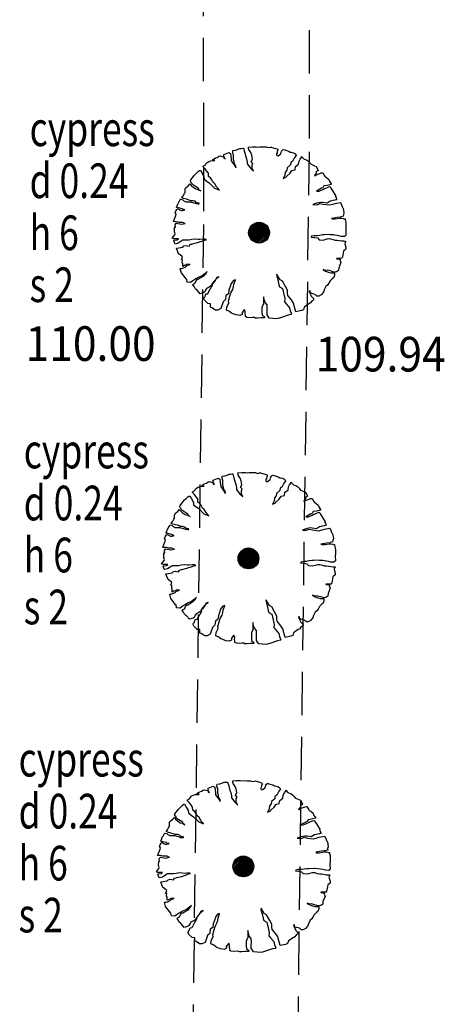
# Model space of a CAD drawing. Extents: x 780 to 1072, y 960 to 1240.
# Drawn here: x 930 to 935, y 1005 to 1016 of the extents above; entities that cross this region are included whole.
import ezdxf
from ezdxf.enums import TextEntityAlignment as Align

# ---------------------------------------------------------------- set-up
doc = ezdxf.new("R2010")
doc.units = 0
doc.header["$MEASUREMENT"] = 0
doc.linetypes.add('DASHED', pattern=[0.75, 0.5, -0.25])
for name, color, linetype in [('CSURF', 142, 'DASHED'), ('LEVELS', 4, 'CONTINUOUS'), ('TEXT', 7, 'CONTINUOUS'), ('TREE', 55, 'CONTINUOUS')]:
    doc.layers.add(name, color=color, linetype=linetype)
doc.styles.add('LEVELS', font='ROMANS.shx', dxfattribs={"width": 0.9, "oblique": 15})
doc.styles.get("Standard").update_dxf_attribs({"font": 'romans.shx', "width": 0.75})

msp = doc.modelspace()

# ---------------------------------------------------------------- linework, layer by layer
at = {"layer": 'CSURF'}
for p, q in [((933.513, 1021.909), (933.515, 1014.504)), ((932.294, 1021.07), (932.296, 1013.665)), ((933.515, 1014.504), (933.198, 990.126)), ((932.296, 1013.665), (932.151, 1002.563))]:
    msp.add_line(p, q, dxfattribs=at)
at = {"layer": 'TREE', "flags": 128}
for points in [[(932.949, 1014.563), (932.949, 1014.563), (932.983, 1014.56), (933.021, 1014.56), (933.043, 1014.552), (933.065, 1014.557), (933.077, 1014.558), (933.087, 1014.555), (933.128, 1014.543), (933.149, 1014.537), (933.158, 1014.528), (933.155, 1014.518), (933.149, 1014.51), (933.148, 1014.493), (933.139, 1014.479), (933.139, 1014.467), (933.153, 1014.456), (933.16, 1014.459), (933.19, 1014.479), (933.195, 1014.498), (933.198, 1014.51), (933.205, 1014.52), (933.215, 1014.53), (933.215, 1014.531), (933.234, 1014.526), (933.279, 1014.511), (933.299, 1014.501), (933.308, 1014.501), (933.336, 1014.494), (933.36, 1014.479), (933.367, 1014.461), (933.347, 1014.439), (933.325, 1014.393), (933.303, 1014.38), (933.301, 1014.353), (933.264, 1014.321), (933.259, 1014.294), (933.239, 1014.269), (933.237, 1014.236), (933.215, 1014.198), (933.247, 1014.21), (933.259, 1014.223), (933.294, 1014.255), (933.315, 1014.287), (933.353, 1014.295), (933.36, 1014.334), (933.395, 1014.36), (933.399, 1014.395), (933.412, 1014.419), (933.426, 1014.437), (933.429, 1014.451), (933.453, 1014.424), (933.459, 1014.42), (933.485, 1014.413), (933.508, 1014.395), (933.522, 1014.381), (933.539, 1014.36), (933.579, 1014.343), (933.598, 1014.336), (933.616, 1014.301), (933.621, 1014.29), (933.598, 1014.272), (933.596, 1014.253), (933.576, 1014.233), (933.582, 1014.225), (933.596, 1014.238), (933.64, 1014.255), (933.653, 1014.26), (933.672, 1014.263), (933.694, 1014.226), (933.699, 1014.216), (933.715, 1014.208), (933.744, 1014.186), (933.747, 1014.172), (933.749, 1014.164), (933.763, 1014.147), (933.771, 1014.135), (933.769, 1014.127), (933.724, 1014.117), (933.687, 1014.11), (933.673, 1014.09), (933.66, 1014.083), (933.619, 1014.063), (933.599, 1014.049), (933.626, 1014.051), (933.63, 1014.051), (933.648, 1014.058), (933.673, 1014.07), (933.694, 1014.08), (933.726, 1014.093), (933.736, 1014.097), (933.751, 1014.103), (933.758, 1014.1), (933.768, 1014.083), (933.781, 1014.061), (933.825, 1013.992), (933.816, 1013.994), (933.827, 1013.977), (933.833, 1013.955), (933.835, 1013.955), (933.813, 1013.947), (933.759, 1013.936), (933.722, 1013.913), (933.673, 1013.92), (933.65, 1013.921), (933.601, 1013.913), (933.56, 1013.896), (933.608, 1013.894), (933.64, 1013.908), (933.678, 1013.899), (933.746, 1013.891), (933.79, 1013.901), (933.815, 1013.908), (933.833, 1013.913), (933.855, 1013.916), (933.874, 1013.92), (933.877, 1013.92), (933.889, 1013.894), (933.897, 1013.869), (933.902, 1013.861), (933.909, 1013.854), (933.918, 1013.798), (933.911, 1013.778), (933.907, 1013.77), (933.916, 1013.761), (933.88, 1013.753), (933.877, 1013.751), (933.84, 1013.746), (933.776, 1013.734), (933.774, 1013.734), (933.786, 1013.729), (933.818, 1013.729), (933.872, 1013.738), (933.892, 1013.738), (933.912, 1013.736), (933.918, 1013.732), (933.933, 1013.731), (933.933, 1013.722), (933.939, 1013.692), (933.941, 1013.665), (933.941, 1013.653), (933.941, 1013.613), (933.938, 1013.611), (933.938, 1013.588), (933.941, 1013.549), (933.941, 1013.544), (933.924, 1013.525), (933.886, 1013.527), (933.86, 1013.535), (933.798, 1013.545), (933.763, 1013.547), (933.751, 1013.549), (933.69, 1013.545), (933.67, 1013.545), (933.64, 1013.54), (933.609, 1013.535), (933.572, 1013.535), (933.545, 1013.529), (933.539, 1013.52), (933.576, 1013.515), (933.582, 1013.515), (933.611, 1013.51), (933.63, 1013.49), (933.678, 1013.486), (933.737, 1013.502), (933.763, 1013.5), (933.791, 1013.491), (933.816, 1013.486), (933.84, 1013.485), (933.862, 1013.481), (933.894, 1013.476), (933.914, 1013.475), (933.923, 1013.473), (933.931, 1013.473), (933.938, 1013.471), (933.927, 1013.447), (933.931, 1013.426), (933.939, 1013.401), (933.939, 1013.38), (933.911, 1013.359), (933.909, 1013.334), (933.899, 1013.287), (933.888, 1013.275), (933.864, 1013.273), (933.85, 1013.273), (933.831, 1013.273), (933.834, 1013.27), (933.876, 1013.264), (933.869, 1013.252), (933.881, 1013.226), (933.857, 1013.164), (933.855, 1013.136), (933.832, 1013.119), (933.813, 1013.115), (933.801, 1013.117), (933.771, 1013.126), (933.75, 1013.133), (933.724, 1013.14), (933.701, 1013.135), (933.676, 1013.147), (933.676, 1013.145), (933.706, 1013.128), (933.738, 1013.115), (933.766, 1013.108), (933.808, 1013.108), (933.81, 1013.082), (933.799, 1013.052), (933.782, 1013.038), (933.757, 1013.014), (933.741, 1012.986), (933.727, 1012.965), (933.708, 1012.951), (933.69, 1012.91), (933.682, 1012.886), (933.655, 1012.854), (933.629, 1012.839), (933.606, 1012.839), (933.597, 1012.847), (933.585, 1012.858), (933.557, 1012.865), (933.529, 1012.875), (933.529, 1012.896), (933.524, 1012.902), (933.517, 1012.893), (933.524, 1012.874), (933.543, 1012.833), (933.557, 1012.819), (933.564, 1012.814), (933.575, 1012.803), (933.568, 1012.795), (933.554, 1012.786), (933.545, 1012.775), (933.533, 1012.76), (933.512, 1012.749), (933.46, 1012.712), (933.449, 1012.682), (933.427, 1012.671), (933.364, 1012.657), (933.336, 1012.759), (933.311, 1012.794), (933.271, 1012.844), (933.268, 1012.871), (933.266, 1012.906), (933.243, 1012.948), (933.207, 1013.012), (933.18, 1013.028), (933.144, 1013.089), (933.144, 1013.091), (933.142, 1013.073), (933.159, 1013.009), (933.166, 1012.97), (933.175, 1012.946), (933.21, 1012.928), (933.234, 1012.81), (933.233, 1012.771), (933.252, 1012.748), (933.29, 1012.703), (933.297, 1012.668), (933.313, 1012.633), (933.306, 1012.626), (933.275, 1012.619), (933.196, 1012.593), (933.159, 1012.581), (933.131, 1012.577), (933.096, 1012.582), (933.056, 1012.586), (933.044, 1012.605), (933.03, 1012.622), (933.03, 1012.661), (933.032, 1012.698), (933.03, 1012.74), (933.007, 1012.766), (933, 1012.787), (932.993, 1012.813), (932.992, 1012.832), (932.99, 1012.823), (932.99, 1012.747), (932.972, 1012.712), (932.972, 1012.687), (932.972, 1012.65), (932.976, 1012.622), (933, 1012.6), (933.002, 1012.588), (932.988, 1012.589), (932.957, 1012.588), (932.922, 1012.584), (932.897, 1012.586), (932.887, 1012.591), (932.866, 1012.593), (932.836, 1012.589), (932.799, 1012.593), (932.782, 1012.602), (932.782, 1012.619), (932.778, 1012.635), (932.78, 1012.659), (932.77, 1012.684), (932.742, 1012.649), (932.743, 1012.628), (932.717, 1012.614), (932.677, 1012.621), (932.635, 1012.636), (932.619, 1012.643), (932.598, 1012.661), (932.59, 1012.666), (932.563, 1012.678), (932.567, 1012.713), (932.59, 1012.761), (932.586, 1012.78), (932.602, 1012.839), (932.612, 1012.878), (932.635, 1012.916), (932.644, 1012.948), (932.647, 1012.974), (932.665, 1013.028), (932.642, 1013.019), (932.616, 1012.984), (932.605, 1012.948), (932.591, 1012.909), (932.586, 1012.867), (932.556, 1012.846), (932.551, 1012.799), (932.525, 1012.773), (932.497, 1012.694), (932.462, 1012.677), (932.434, 1012.678), (932.394, 1012.703), (932.378, 1012.71), (932.378, 1012.748), (932.348, 1012.752), (932.312, 1012.787), (932.303, 1012.81), (932.303, 1012.816), (932.305, 1012.822), (932.31, 1012.83), (932.315, 1012.832), (932.324, 1012.864), (932.348, 1012.867), (932.348, 1012.867), (932.376, 1012.921), (932.383, 1012.93), (932.403, 1012.965), (932.397, 1012.983), (932.457, 1013.049), (932.474, 1013.063), (932.45, 1013.052), (932.431, 1013.019), (932.408, 1012.988), (932.38, 1012.953), (932.364, 1012.944), (932.333, 1012.927), (932.324, 1012.914), (932.312, 1012.888), (932.303, 1012.881), (932.258, 1012.867), (932.223, 1012.907), (932.214, 1012.916), (932.2, 1012.927), (932.189, 1012.949), (932.174, 1012.969), (932.179, 1012.977), (932.193, 1012.984), (932.203, 1012.991), (932.209, 1013.004), (932.212, 1013.014), (932.23, 1013.035), (932.24, 1013.037), (932.305, 1013.075), (932.324, 1013.096), (932.34, 1013.122), (932.317, 1013.101), (932.284, 1013.073), (932.244, 1013.059), (932.21, 1013.038), (932.186, 1013.023), (932.174, 1013.016), (932.149, 1012.997), (932.111, 1013), (932.104, 1013.033), (932.097, 1013.037), (932.071, 1013.072), (932.043, 1013.107), (932.03, 1013.154), (932.029, 1013.159), (932.044, 1013.159), (932.065, 1013.164), (932.085, 1013.173), (932.093, 1013.178), (932.107, 1013.191), (932.125, 1013.198), (932.142, 1013.203), (932.142, 1013.203), (932.128, 1013.203), (932.107, 1013.206), (932.099, 1013.198), (932.079, 1013.191), (932.06, 1013.18), (932.06, 1013.217), (932.053, 1013.227), (932.057, 1013.259), (932.048, 1013.26), (932.043, 1013.26), (932.057, 1013.294), (932.029, 1013.316), (932.011, 1013.327), (931.997, 1013.36), (931.987, 1013.388), (931.99, 1013.392), (932.058, 1013.405), (932.072, 1013.418), (932.095, 1013.423), (932.134, 1013.416), (932.144, 1013.437), (932.165, 1013.44), (932.168, 1013.442), (932.228, 1013.456), (932.291, 1013.477), (932.308, 1013.484), (932.331, 1013.489), (932.317, 1013.495), (932.289, 1013.495), (932.256, 1013.491), (932.235, 1013.493), (932.202, 1013.496), (932.163, 1013.491), (932.134, 1013.484), (932.113, 1013.486), (932.06, 1013.486), (932.036, 1013.468), (932.006, 1013.449), (931.969, 1013.44), (931.966, 1013.446), (931.954, 1013.482), (931.959, 1013.486), (931.99, 1013.488), (931.994, 1013.488), (932.008, 1013.5), (931.99, 1013.5), (931.954, 1013.5), (931.936, 1013.509), (931.966, 1013.547), (931.969, 1013.558), (931.962, 1013.581), (931.964, 1013.633), (931.973, 1013.633), (931.969, 1013.661), (931.983, 1013.68), (932.044, 1013.668), (932.067, 1013.673), (932.086, 1013.678), (932.072, 1013.682), (932.067, 1013.684), (932.054, 1013.689), (932.042, 1013.689), (932.021, 1013.689), (932.009, 1013.691), (931.993, 1013.694), (931.983, 1013.696), (931.976, 1013.696), (931.953, 1013.698), (931.95, 1013.701), (931.964, 1013.731), (931.971, 1013.75), (931.978, 1013.769), (931.981, 1013.785), (931.971, 1013.804), (931.978, 1013.819), (931.99, 1013.839), (931.999, 1013.846), (932.009, 1013.844), (932.023, 1013.835), (932.039, 1013.828), (932.056, 1013.828), (932.075, 1013.832), (932.082, 1013.835), (932.073, 1013.837), (932.061, 1013.839), (932.051, 1013.846), (932.011, 1013.856), (932, 1013.856), (931.988, 1013.861), (931.999, 1013.891), (932.004, 1013.908), (932.014, 1013.922), (932.028, 1013.952), (932.033, 1013.957), (932.058, 1013.95), (932.07, 1013.938), (932.093, 1013.927), (932.122, 1013.927), (932.148, 1013.927), (932.185, 1013.915), (932.201, 1013.912), (932.213, 1013.907), (932.241, 1013.905), (932.248, 1013.905), (932.249, 1013.912), (932.241, 1013.912), (932.214, 1013.92), (932.201, 1013.933), (932.178, 1013.94), (932.152, 1013.94), (932.143, 1013.943), (932.131, 1013.948), (932.101, 1013.957), (932.065, 1013.966), (932.06, 1013.971), (932.047, 1013.973), (932.056, 1013.983), (932.067, 1014.001), (932.079, 1014.025), (932.086, 1014.034), (932.086, 1014.042), (932.086, 1014.067), (932.087, 1014.079), (932.093, 1014.089), (932.119, 1014.112), (932.124, 1014.114), (932.138, 1014.135), (932.14, 1014.136), (932.145, 1014.131), (932.155, 1014.117), (932.174, 1014.101), (932.209, 1014.075), (932.235, 1014.07), (932.249, 1014.063), (932.265, 1014.053), (932.246, 1014.063), (932.241, 1014.082), (932.169, 1014.126), (932.166, 1014.133), (932.164, 1014.143), (932.15, 1014.154), (932.147, 1014.164), (932.15, 1014.18), (932.167, 1014.201), (932.187, 1014.227), (932.202, 1014.244), (932.216, 1014.258), (932.239, 1014.279), (932.253, 1014.29), (932.261, 1014.288), (932.281, 1014.256), (932.303, 1014.215), (932.307, 1014.189), (932.336, 1014.164), (932.364, 1014.145), (932.425, 1014.084), (932.481, 1014.061), (932.479, 1014.067), (932.462, 1014.086), (932.449, 1014.101), (932.429, 1014.136), (932.409, 1014.152), (932.402, 1014.166), (932.394, 1014.182), (932.38, 1014.202), (932.355, 1014.22), (932.354, 1014.256), (932.333, 1014.286), (932.315, 1014.309), (932.293, 1014.331), (932.295, 1014.338), (932.319, 1014.354), (932.326, 1014.364), (932.338, 1014.382), (932.359, 1014.392), (932.382, 1014.401), (932.425, 1014.403), (932.429, 1014.404), (932.401, 1014.411), (932.42, 1014.425), (932.437, 1014.434), (932.455, 1014.439), (932.475, 1014.453), (932.488, 1014.457), (932.529, 1014.446), (932.531, 1014.429), (932.549, 1014.424), (932.533, 1014.451), (932.533, 1014.472), (932.533, 1014.474), (932.569, 1014.49), (932.589, 1014.497), (932.61, 1014.484), (932.616, 1014.42), (932.618, 1014.399), (932.653, 1014.352), (932.663, 1014.337), (932.67, 1014.319), (932.672, 1014.34), (932.653, 1014.375), (932.651, 1014.394), (932.644, 1014.413), (932.643, 1014.434), (932.644, 1014.469), (932.637, 1014.483), (932.634, 1014.502), (932.632, 1014.511), (932.637, 1014.519), (932.665, 1014.525), (932.691, 1014.531), (932.716, 1014.542), (932.731, 1014.544), (932.752, 1014.545), (932.757, 1014.545), (932.77, 1014.502), (932.784, 1014.448), (932.792, 1014.424), (932.801, 1014.387), (932.801, 1014.364), (932.841, 1014.314), (932.876, 1014.279), (932.857, 1014.317), (932.857, 1014.35), (932.867, 1014.371), (932.846, 1014.394), (932.864, 1014.42), (932.855, 1014.465), (932.844, 1014.495), (932.82, 1014.53), (932.818, 1014.54), (932.817, 1014.558), (932.862, 1014.563), (932.904, 1014.563), (932.923, 1014.559), (932.949, 1014.563)], [(932.826, 1010.804), (932.826, 1010.804), (932.86, 1010.802), (932.899, 1010.802), (932.921, 1010.793), (932.943, 1010.798), (932.954, 1010.8), (932.965, 1010.797), (933.005, 1010.785), (933.027, 1010.778), (933.035, 1010.77), (933.032, 1010.76), (933.027, 1010.751), (933.025, 1010.734), (933.017, 1010.721), (933.017, 1010.709), (933.03, 1010.697), (933.037, 1010.701), (933.067, 1010.721), (933.072, 1010.739), (933.076, 1010.751), (933.082, 1010.761), (933.093, 1010.771), (933.093, 1010.773), (933.111, 1010.768), (933.157, 1010.753), (933.177, 1010.743), (933.185, 1010.743), (933.214, 1010.736), (933.237, 1010.721), (933.244, 1010.702), (933.224, 1010.68), (933.202, 1010.635), (933.18, 1010.621), (933.178, 1010.594), (933.141, 1010.562), (933.136, 1010.535), (933.116, 1010.51), (933.114, 1010.478), (933.093, 1010.439), (933.125, 1010.451), (933.136, 1010.465), (933.172, 1010.497), (933.192, 1010.529), (933.231, 1010.537), (933.237, 1010.576), (933.273, 1010.601), (933.276, 1010.636), (933.29, 1010.66), (933.303, 1010.679), (933.306, 1010.692), (933.33, 1010.665), (933.337, 1010.662), (933.362, 1010.655), (933.386, 1010.636), (933.399, 1010.623), (933.416, 1010.601), (933.456, 1010.584), (933.475, 1010.577), (933.493, 1010.542), (933.498, 1010.532), (933.475, 1010.513), (933.473, 1010.495), (933.453, 1010.475), (933.46, 1010.466), (933.473, 1010.48), (933.517, 1010.497), (933.53, 1010.502), (933.549, 1010.505), (933.571, 1010.468), (933.576, 1010.458), (933.593, 1010.449), (933.621, 1010.427), (933.625, 1010.414), (933.627, 1010.406), (933.64, 1010.389), (933.648, 1010.377), (933.647, 1010.368), (933.601, 1010.358), (933.564, 1010.352), (933.551, 1010.331), (933.537, 1010.325), (933.497, 1010.304), (933.477, 1010.291), (933.504, 1010.293), (933.507, 1010.293), (933.525, 1010.299), (933.551, 1010.311), (933.571, 1010.321), (933.603, 1010.335), (933.613, 1010.338), (933.628, 1010.345), (933.635, 1010.341), (933.645, 1010.325), (933.659, 1010.303), (933.702, 1010.234), (933.694, 1010.235), (933.704, 1010.218), (933.711, 1010.197), (933.712, 1010.197), (933.691, 1010.188), (933.637, 1010.178), (933.6, 1010.154), (933.551, 1010.161), (933.527, 1010.163), (933.478, 1010.154), (933.438, 1010.138), (933.485, 1010.136), (933.517, 1010.149), (933.556, 1010.141), (933.623, 1010.132), (933.667, 1010.143), (933.692, 1010.149), (933.711, 1010.154), (933.733, 1010.158), (933.751, 1010.161), (933.755, 1010.161), (933.766, 1010.136), (933.775, 1010.111), (933.78, 1010.102), (933.787, 1010.095), (933.795, 1010.04), (933.788, 1010.02), (933.785, 1010.011), (933.793, 1010.003), (933.758, 1009.994), (933.755, 1009.993), (933.717, 1009.987), (933.653, 1009.976), (933.652, 1009.976), (933.664, 1009.971), (933.696, 1009.971), (933.749, 1009.979), (933.77, 1009.979), (933.79, 1009.977), (933.795, 1009.974), (933.81, 1009.972), (933.81, 1009.964), (933.817, 1009.934), (933.819, 1009.907), (933.819, 1009.895), (933.819, 1009.854), (933.815, 1009.853), (933.815, 1009.829), (933.819, 1009.79), (933.819, 1009.785), (933.802, 1009.767), (933.763, 1009.768), (933.738, 1009.777), (933.675, 1009.787), (933.64, 1009.789), (933.628, 1009.79), (933.568, 1009.787), (933.547, 1009.787), (933.517, 1009.782), (933.487, 1009.777), (933.45, 1009.777), (933.423, 1009.77), (933.416, 1009.762), (933.453, 1009.757), (933.46, 1009.757), (933.488, 1009.751), (933.507, 1009.731), (933.556, 1009.728), (933.615, 1009.743), (933.64, 1009.741), (933.669, 1009.733), (933.694, 1009.728), (933.717, 1009.726), (933.739, 1009.723), (933.771, 1009.718), (933.792, 1009.716), (933.8, 1009.714), (933.808, 1009.714), (933.815, 1009.713), (933.804, 1009.688), (933.808, 1009.667), (933.817, 1009.643), (933.817, 1009.622), (933.789, 1009.601), (933.787, 1009.576), (933.776, 1009.529), (933.766, 1009.516), (933.741, 1009.515), (933.727, 1009.515), (933.708, 1009.515), (933.711, 1009.511), (933.754, 1009.506), (933.747, 1009.494), (933.759, 1009.467), (933.734, 1009.406), (933.733, 1009.378), (933.71, 1009.36), (933.69, 1009.357), (933.678, 1009.359), (933.648, 1009.367), (933.627, 1009.374), (933.601, 1009.381), (933.578, 1009.376), (933.554, 1009.388), (933.554, 1009.387), (933.584, 1009.369), (933.615, 1009.357), (933.643, 1009.35), (933.685, 1009.35), (933.687, 1009.324), (933.676, 1009.294), (933.659, 1009.28), (933.634, 1009.255), (933.619, 1009.227), (933.605, 1009.206), (933.585, 1009.192), (933.568, 1009.152), (933.559, 1009.127), (933.533, 1009.096), (933.506, 1009.08), (933.484, 1009.08), (933.475, 1009.089), (933.463, 1009.099), (933.435, 1009.106), (933.406, 1009.117), (933.406, 1009.138), (933.401, 1009.143), (933.394, 1009.134), (933.401, 1009.115), (933.421, 1009.075), (933.435, 1009.061), (933.442, 1009.056), (933.452, 1009.045), (933.445, 1009.036), (933.431, 1009.027), (933.422, 1009.017), (933.41, 1009.001), (933.389, 1008.991), (933.337, 1008.953), (933.327, 1008.923), (933.304, 1008.913), (933.241, 1008.899), (933.213, 1009), (933.189, 1009.035), (933.149, 1009.086), (933.145, 1009.112), (933.143, 1009.147), (933.121, 1009.189), (933.084, 1009.254), (933.058, 1009.269), (933.021, 1009.331), (933.021, 1009.332), (933.019, 1009.315), (933.037, 1009.25), (933.044, 1009.212), (933.052, 1009.187), (933.087, 1009.17), (933.112, 1009.051), (933.11, 1009.013), (933.129, 1008.99), (933.168, 1008.944), (933.175, 1008.909), (933.191, 1008.874), (933.184, 1008.868), (933.152, 1008.861), (933.073, 1008.834), (933.037, 1008.822), (933.009, 1008.819), (932.974, 1008.824), (932.934, 1008.827), (932.921, 1008.847), (932.907, 1008.864), (932.907, 1008.902), (932.909, 1008.939), (932.907, 1008.981), (932.885, 1009.007), (932.878, 1009.028), (932.871, 1009.055), (932.869, 1009.074), (932.867, 1009.065), (932.867, 1008.988), (932.85, 1008.953), (932.85, 1008.929), (932.85, 1008.892), (932.853, 1008.864), (932.878, 1008.841), (932.879, 1008.829), (932.865, 1008.831), (932.834, 1008.829), (932.799, 1008.826), (932.775, 1008.827), (932.764, 1008.833), (932.743, 1008.834), (932.713, 1008.831), (932.677, 1008.834), (932.659, 1008.843), (932.659, 1008.861), (932.656, 1008.876), (932.658, 1008.901), (932.647, 1008.925), (932.619, 1008.89), (932.621, 1008.869), (932.595, 1008.855), (932.554, 1008.862), (932.512, 1008.878), (932.497, 1008.885), (932.476, 1008.902), (932.467, 1008.908), (932.441, 1008.92), (932.444, 1008.955), (932.467, 1009.002), (932.464, 1009.021), (932.479, 1009.081), (932.49, 1009.119), (932.512, 1009.158), (932.521, 1009.189), (932.525, 1009.215), (932.542, 1009.269), (932.519, 1009.261), (932.493, 1009.226), (932.483, 1009.189), (932.469, 1009.151), (932.464, 1009.109), (932.434, 1009.088), (932.429, 1009.041), (932.402, 1009.014), (932.374, 1008.936), (932.339, 1008.918), (932.312, 1008.92), (932.271, 1008.944), (932.256, 1008.951), (932.256, 1008.99), (932.226, 1008.993), (932.189, 1009.028), (932.18, 1009.051), (932.18, 1009.058), (932.182, 1009.063), (932.187, 1009.072), (932.193, 1009.074), (932.201, 1009.105), (932.226, 1009.109), (932.226, 1009.109), (932.254, 1009.163), (932.261, 1009.172), (932.28, 1009.207), (932.275, 1009.224), (932.334, 1009.29), (932.352, 1009.304), (932.327, 1009.294), (932.308, 1009.261), (932.285, 1009.229), (932.257, 1009.194), (932.242, 1009.186), (932.21, 1009.168), (932.201, 1009.156), (932.189, 1009.13), (932.18, 1009.123), (932.135, 1009.109), (932.1, 1009.149), (932.091, 1009.158), (932.077, 1009.168), (932.067, 1009.191), (932.051, 1009.21), (932.056, 1009.219), (932.07, 1009.226), (932.081, 1009.233), (932.086, 1009.245), (932.09, 1009.256), (932.107, 1009.276), (932.118, 1009.278), (932.182, 1009.317), (932.201, 1009.338), (932.217, 1009.364), (932.194, 1009.343), (932.161, 1009.315), (932.121, 1009.301), (932.088, 1009.28), (932.063, 1009.264), (932.051, 1009.257), (932.027, 1009.238), (931.988, 1009.242), (931.981, 1009.275), (931.974, 1009.278), (931.948, 1009.313), (931.92, 1009.348), (931.908, 1009.395), (931.906, 1009.401), (931.922, 1009.401), (931.943, 1009.406), (931.962, 1009.415), (931.971, 1009.42), (931.985, 1009.432), (932.002, 1009.439), (932.02, 1009.444), (932.02, 1009.444), (932.006, 1009.444), (931.985, 1009.448), (931.976, 1009.439), (931.957, 1009.432), (931.938, 1009.422), (931.938, 1009.458), (931.931, 1009.469), (931.934, 1009.5), (931.925, 1009.502), (931.92, 1009.502), (931.934, 1009.535), (931.906, 1009.558), (931.889, 1009.568), (931.875, 1009.602), (931.864, 1009.63), (931.868, 1009.633), (931.936, 1009.647), (931.95, 1009.659), (931.972, 1009.664), (932.011, 1009.658), (932.021, 1009.678), (932.042, 1009.682), (932.046, 1009.684), (932.105, 1009.698), (932.168, 1009.719), (932.186, 1009.726), (932.208, 1009.731), (932.194, 1009.736), (932.166, 1009.736), (932.133, 1009.733), (932.112, 1009.734), (932.079, 1009.738), (932.041, 1009.733), (932.011, 1009.726), (931.99, 1009.727), (931.938, 1009.727), (931.913, 1009.71), (931.883, 1009.691), (931.847, 1009.682), (931.843, 1009.687), (931.831, 1009.724), (931.836, 1009.727), (931.868, 1009.729), (931.871, 1009.729), (931.885, 1009.741), (931.868, 1009.741), (931.831, 1009.741), (931.813, 1009.75), (931.843, 1009.789), (931.847, 1009.799), (931.84, 1009.822), (931.841, 1009.875), (931.85, 1009.875), (931.846, 1009.903), (931.86, 1009.922), (931.921, 1009.91), (931.944, 1009.915), (931.963, 1009.92), (931.949, 1009.923), (931.944, 1009.925), (931.932, 1009.93), (931.92, 1009.93), (931.899, 1009.93), (931.886, 1009.932), (931.871, 1009.936), (931.86, 1009.937), (931.853, 1009.937), (931.831, 1009.939), (931.827, 1009.943), (931.841, 1009.972), (931.848, 1009.991), (931.855, 1010.01), (931.859, 1010.026), (931.848, 1010.045), (931.855, 1010.061), (931.867, 1010.08), (931.876, 1010.087), (931.886, 1010.085), (931.9, 1010.077), (931.916, 1010.07), (931.933, 1010.07), (931.953, 1010.073), (931.96, 1010.077), (931.951, 1010.078), (931.939, 1010.08), (931.928, 1010.087), (931.888, 1010.098), (931.878, 1010.098), (931.866, 1010.103), (931.876, 1010.132), (931.881, 1010.15), (931.892, 1010.164), (931.906, 1010.193), (931.911, 1010.199), (931.935, 1010.192), (931.947, 1010.179), (931.97, 1010.169), (932, 1010.169), (932.026, 1010.169), (932.062, 1010.157), (932.078, 1010.153), (932.09, 1010.148), (932.118, 1010.146), (932.125, 1010.146), (932.127, 1010.153), (932.118, 1010.153), (932.092, 1010.162), (932.078, 1010.174), (932.055, 1010.181), (932.029, 1010.181), (932.02, 1010.185), (932.008, 1010.19), (931.979, 1010.199), (931.942, 1010.207), (931.937, 1010.212), (931.925, 1010.214), (931.933, 1010.225), (931.944, 1010.242), (931.956, 1010.266), (931.963, 1010.275), (931.963, 1010.284), (931.963, 1010.308), (931.965, 1010.32), (931.97, 1010.331), (931.996, 1010.353), (932.001, 1010.355), (932.015, 1010.376), (932.017, 1010.378), (932.022, 1010.373), (932.033, 1010.359), (932.052, 1010.343), (932.087, 1010.317), (932.113, 1010.312), (932.127, 1010.305), (932.142, 1010.294), (932.123, 1010.305), (932.118, 1010.324), (932.047, 1010.367), (932.043, 1010.374), (932.041, 1010.385), (932.027, 1010.395), (932.024, 1010.406), (932.027, 1010.421), (932.045, 1010.442), (932.064, 1010.468), (932.08, 1010.486), (932.094, 1010.5), (932.116, 1010.521), (932.13, 1010.531), (932.139, 1010.529), (932.158, 1010.498), (932.181, 1010.456), (932.184, 1010.43), (932.214, 1010.406), (932.242, 1010.387), (932.302, 1010.326), (932.358, 1010.303), (932.356, 1010.308), (932.339, 1010.327), (932.327, 1010.343), (932.306, 1010.378), (932.287, 1010.393), (932.28, 1010.407), (932.271, 1010.423), (932.257, 1010.444), (932.233, 1010.461), (932.231, 1010.498), (932.21, 1010.528), (932.193, 1010.55), (932.17, 1010.573), (932.172, 1010.58), (932.196, 1010.595), (932.203, 1010.606), (932.215, 1010.623), (932.236, 1010.634), (932.259, 1010.642), (932.302, 1010.644), (932.306, 1010.646), (932.278, 1010.653), (932.297, 1010.667), (932.315, 1010.676), (932.332, 1010.681), (932.353, 1010.695), (932.365, 1010.698), (932.407, 1010.688), (932.409, 1010.67), (932.426, 1010.665), (932.41, 1010.693), (932.41, 1010.714), (932.41, 1010.716), (932.447, 1010.731), (932.466, 1010.738), (932.487, 1010.726), (932.494, 1010.662), (932.496, 1010.641), (932.53, 1010.594), (932.541, 1010.578), (932.548, 1010.561), (932.55, 1010.582), (932.53, 1010.616), (932.529, 1010.635), (932.522, 1010.655), (932.52, 1010.676), (932.522, 1010.71), (932.515, 1010.724), (932.511, 1010.743), (932.51, 1010.752), (932.515, 1010.761), (932.543, 1010.766), (932.569, 1010.773), (932.593, 1010.783), (932.609, 1010.785), (932.63, 1010.787), (932.635, 1010.787), (932.647, 1010.743), (932.661, 1010.689), (932.67, 1010.665), (932.678, 1010.629), (932.678, 1010.606), (932.718, 1010.555), (932.753, 1010.521), (932.734, 1010.559), (932.734, 1010.592), (932.744, 1010.613), (932.724, 1010.635), (932.741, 1010.662), (932.732, 1010.707), (932.722, 1010.736), (932.697, 1010.771), (932.696, 1010.782), (932.694, 1010.799), (932.739, 1010.804), (932.781, 1010.804), (932.8, 1010.801), (932.826, 1010.804)], [(932.767, 1007.249), (932.767, 1007.249), (932.801, 1007.246), (932.84, 1007.246), (932.862, 1007.238), (932.884, 1007.243), (932.895, 1007.244), (932.906, 1007.241), (932.946, 1007.229), (932.968, 1007.223), (932.976, 1007.214), (932.973, 1007.204), (932.968, 1007.196), (932.966, 1007.179), (932.958, 1007.165), (932.958, 1007.153), (932.971, 1007.142), (932.978, 1007.145), (933.008, 1007.165), (933.013, 1007.184), (933.017, 1007.196), (933.023, 1007.206), (933.034, 1007.216), (933.034, 1007.218), (933.052, 1007.212), (933.098, 1007.197), (933.118, 1007.187), (933.126, 1007.187), (933.155, 1007.18), (933.178, 1007.165), (933.185, 1007.147), (933.165, 1007.125), (933.143, 1007.079), (933.121, 1007.066), (933.119, 1007.039), (933.082, 1007.007), (933.077, 1006.98), (933.057, 1006.955), (933.055, 1006.923), (933.034, 1006.884), (933.066, 1006.896), (933.077, 1006.909), (933.113, 1006.941), (933.133, 1006.973), (933.172, 1006.982), (933.178, 1007.02), (933.214, 1007.046), (933.217, 1007.081), (933.231, 1007.105), (933.244, 1007.123), (933.247, 1007.137), (933.271, 1007.11), (933.278, 1007.106), (933.303, 1007.1), (933.327, 1007.081), (933.34, 1007.067), (933.357, 1007.046), (933.397, 1007.029), (933.416, 1007.022), (933.434, 1006.987), (933.439, 1006.976), (933.416, 1006.958), (933.414, 1006.939), (933.394, 1006.919), (933.401, 1006.911), (933.414, 1006.924), (933.458, 1006.941), (933.471, 1006.946), (933.49, 1006.949), (933.512, 1006.912), (933.517, 1006.902), (933.534, 1006.894), (933.562, 1006.872), (933.566, 1006.858), (933.567, 1006.85), (933.581, 1006.833), (933.589, 1006.821), (933.588, 1006.813), (933.542, 1006.803), (933.505, 1006.796), (933.492, 1006.776), (933.478, 1006.769), (933.438, 1006.749), (933.418, 1006.735), (933.445, 1006.737), (933.448, 1006.737), (933.466, 1006.744), (933.492, 1006.756), (933.512, 1006.766), (933.544, 1006.779), (933.554, 1006.783), (933.569, 1006.789), (933.576, 1006.786), (933.586, 1006.769), (933.599, 1006.747), (933.643, 1006.678), (933.635, 1006.68), (933.645, 1006.663), (933.652, 1006.641), (933.653, 1006.641), (933.631, 1006.633), (933.578, 1006.622), (933.541, 1006.599), (933.492, 1006.606), (933.468, 1006.607), (933.419, 1006.599), (933.379, 1006.582), (933.426, 1006.58), (933.458, 1006.594), (933.497, 1006.585), (933.564, 1006.577), (933.608, 1006.587), (933.633, 1006.594), (933.652, 1006.599), (933.674, 1006.602), (933.692, 1006.606), (933.695, 1006.606), (933.707, 1006.58), (933.716, 1006.555), (933.721, 1006.547), (933.727, 1006.54), (933.736, 1006.484), (933.729, 1006.464), (933.726, 1006.456), (933.734, 1006.447), (933.699, 1006.439), (933.695, 1006.437), (933.658, 1006.432), (933.594, 1006.42), (933.593, 1006.42), (933.605, 1006.415), (933.637, 1006.415), (933.69, 1006.424), (933.711, 1006.424), (933.731, 1006.422), (933.736, 1006.419), (933.751, 1006.417), (933.751, 1006.408), (933.758, 1006.378), (933.759, 1006.351), (933.759, 1006.339), (933.759, 1006.299), (933.756, 1006.297), (933.756, 1006.274), (933.759, 1006.235), (933.759, 1006.23), (933.743, 1006.211), (933.704, 1006.213), (933.679, 1006.221), (933.616, 1006.231), (933.581, 1006.233), (933.569, 1006.235), (933.509, 1006.231), (933.488, 1006.231), (933.458, 1006.226), (933.428, 1006.221), (933.391, 1006.221), (933.364, 1006.215), (933.357, 1006.206), (933.394, 1006.201), (933.401, 1006.201), (933.429, 1006.196), (933.448, 1006.176), (933.497, 1006.172), (933.556, 1006.188), (933.581, 1006.186), (933.61, 1006.177), (933.635, 1006.172), (933.658, 1006.171), (933.68, 1006.167), (933.712, 1006.162), (933.733, 1006.161), (933.741, 1006.159), (933.749, 1006.159), (933.756, 1006.157), (933.745, 1006.133), (933.749, 1006.112), (933.758, 1006.087), (933.758, 1006.066), (933.73, 1006.045), (933.728, 1006.021), (933.717, 1005.973), (933.707, 1005.961), (933.682, 1005.959), (933.668, 1005.959), (933.649, 1005.959), (933.652, 1005.956), (933.695, 1005.95), (933.688, 1005.938), (933.7, 1005.912), (933.675, 1005.851), (933.673, 1005.822), (933.651, 1005.805), (933.631, 1005.801), (933.619, 1005.803), (933.589, 1005.812), (933.568, 1005.819), (933.542, 1005.826), (933.519, 1005.821), (933.495, 1005.833), (933.495, 1005.831), (933.524, 1005.814), (933.556, 1005.801), (933.584, 1005.794), (933.626, 1005.794), (933.628, 1005.768), (933.617, 1005.738), (933.6, 1005.724), (933.575, 1005.7), (933.56, 1005.672), (933.546, 1005.651), (933.526, 1005.637), (933.509, 1005.596), (933.5, 1005.572), (933.474, 1005.54), (933.447, 1005.525), (933.425, 1005.525), (933.416, 1005.533), (933.404, 1005.544), (933.375, 1005.551), (933.347, 1005.561), (933.347, 1005.582), (933.342, 1005.588), (933.335, 1005.579), (933.342, 1005.56), (933.361, 1005.519), (933.375, 1005.505), (933.383, 1005.5), (933.393, 1005.49), (933.386, 1005.481), (933.372, 1005.472), (933.363, 1005.461), (933.351, 1005.446), (933.33, 1005.435), (933.278, 1005.398), (933.268, 1005.368), (933.245, 1005.357), (933.182, 1005.343), (933.154, 1005.445), (933.13, 1005.48), (933.09, 1005.53), (933.086, 1005.557), (933.084, 1005.592), (933.062, 1005.634), (933.025, 1005.698), (932.999, 1005.714), (932.962, 1005.775), (932.962, 1005.777), (932.96, 1005.759), (932.978, 1005.695), (932.985, 1005.656), (932.993, 1005.632), (933.028, 1005.614), (933.053, 1005.496), (933.051, 1005.457), (933.07, 1005.434), (933.109, 1005.389), (933.116, 1005.354), (933.131, 1005.319), (933.124, 1005.312), (933.093, 1005.305), (933.014, 1005.279), (932.978, 1005.267), (932.95, 1005.263), (932.915, 1005.268), (932.875, 1005.272), (932.862, 1005.291), (932.848, 1005.309), (932.848, 1005.347), (932.85, 1005.384), (932.848, 1005.426), (932.826, 1005.452), (932.819, 1005.473), (932.812, 1005.499), (932.81, 1005.518), (932.808, 1005.51), (932.808, 1005.433), (932.791, 1005.398), (932.791, 1005.373), (932.791, 1005.336), (932.794, 1005.309), (932.819, 1005.286), (932.82, 1005.274), (932.806, 1005.275), (932.775, 1005.274), (932.74, 1005.27), (932.716, 1005.272), (932.705, 1005.277), (932.684, 1005.279), (932.654, 1005.275), (932.618, 1005.279), (932.6, 1005.288), (932.6, 1005.305), (932.597, 1005.321), (932.598, 1005.345), (932.588, 1005.37), (932.56, 1005.335), (932.562, 1005.314), (932.536, 1005.3), (932.495, 1005.307), (932.453, 1005.323), (932.438, 1005.329), (932.417, 1005.347), (932.408, 1005.352), (932.382, 1005.364), (932.385, 1005.399), (932.408, 1005.447), (932.405, 1005.466), (932.42, 1005.525), (932.431, 1005.564), (932.453, 1005.602), (932.462, 1005.634), (932.466, 1005.66), (932.483, 1005.714), (932.46, 1005.705), (932.434, 1005.67), (932.424, 1005.634), (932.41, 1005.595), (932.405, 1005.553), (932.375, 1005.532), (932.37, 1005.485), (932.343, 1005.459), (932.315, 1005.38), (932.28, 1005.363), (932.252, 1005.364), (932.212, 1005.389), (932.197, 1005.396), (932.197, 1005.434), (932.167, 1005.438), (932.13, 1005.473), (932.121, 1005.496), (932.121, 1005.503), (932.123, 1005.508), (932.128, 1005.517), (932.134, 1005.518), (932.142, 1005.55), (932.167, 1005.553), (932.167, 1005.553), (932.195, 1005.607), (932.202, 1005.616), (932.221, 1005.651), (932.216, 1005.669), (932.275, 1005.735), (932.293, 1005.749), (932.268, 1005.738), (932.249, 1005.705), (932.226, 1005.674), (932.198, 1005.639), (932.183, 1005.63), (932.151, 1005.613), (932.142, 1005.6), (932.13, 1005.574), (932.121, 1005.567), (932.076, 1005.553), (932.041, 1005.593), (932.032, 1005.602), (932.018, 1005.613), (932.008, 1005.635), (931.992, 1005.655), (931.997, 1005.663), (932.011, 1005.67), (932.022, 1005.677), (932.027, 1005.69), (932.031, 1005.7), (932.048, 1005.721), (932.059, 1005.723), (932.123, 1005.761), (932.142, 1005.782), (932.158, 1005.808), (932.135, 1005.787), (932.102, 1005.759), (932.062, 1005.745), (932.029, 1005.724), (932.004, 1005.709), (931.992, 1005.702), (931.968, 1005.683), (931.929, 1005.686), (931.922, 1005.719), (931.915, 1005.723), (931.889, 1005.758), (931.861, 1005.793), (931.849, 1005.84), (931.847, 1005.845), (931.863, 1005.845), (931.884, 1005.85), (931.903, 1005.859), (931.912, 1005.864), (931.926, 1005.877), (931.943, 1005.884), (931.961, 1005.889), (931.961, 1005.889), (931.947, 1005.889), (931.926, 1005.892), (931.917, 1005.884), (931.898, 1005.877), (931.879, 1005.866), (931.879, 1005.903), (931.872, 1005.913), (931.875, 1005.945), (931.866, 1005.946), (931.861, 1005.946), (931.875, 1005.98), (931.847, 1006.002), (931.83, 1006.013), (931.816, 1006.046), (931.805, 1006.074), (931.809, 1006.078), (931.877, 1006.092), (931.891, 1006.104), (931.913, 1006.109), (931.952, 1006.102), (931.962, 1006.123), (931.983, 1006.126), (931.987, 1006.128), (932.046, 1006.142), (932.109, 1006.163), (932.127, 1006.17), (932.149, 1006.175), (932.135, 1006.181), (932.107, 1006.181), (932.074, 1006.177), (932.053, 1006.179), (932.02, 1006.182), (931.982, 1006.177), (931.952, 1006.17), (931.931, 1006.172), (931.879, 1006.172), (931.854, 1006.154), (931.824, 1006.135), (931.788, 1006.126), (931.784, 1006.132), (931.772, 1006.168), (931.777, 1006.172), (931.809, 1006.174), (931.812, 1006.174), (931.826, 1006.186), (931.809, 1006.186), (931.772, 1006.186), (931.754, 1006.195), (931.784, 1006.233), (931.788, 1006.244), (931.78, 1006.267), (931.782, 1006.319), (931.791, 1006.319), (931.787, 1006.347), (931.801, 1006.366), (931.862, 1006.354), (931.885, 1006.359), (931.904, 1006.364), (931.89, 1006.368), (931.885, 1006.37), (931.873, 1006.375), (931.861, 1006.375), (931.84, 1006.375), (931.827, 1006.377), (931.812, 1006.38), (931.801, 1006.382), (931.794, 1006.382), (931.772, 1006.384), (931.768, 1006.387), (931.782, 1006.417), (931.789, 1006.436), (931.796, 1006.455), (931.8, 1006.471), (931.789, 1006.49), (931.796, 1006.505), (931.808, 1006.525), (931.817, 1006.532), (931.827, 1006.53), (931.841, 1006.521), (931.857, 1006.514), (931.874, 1006.514), (931.894, 1006.518), (931.901, 1006.521), (931.892, 1006.523), (931.88, 1006.525), (931.869, 1006.532), (931.829, 1006.542), (931.819, 1006.542), (931.807, 1006.547), (931.817, 1006.577), (931.822, 1006.594), (931.833, 1006.608), (931.847, 1006.638), (931.852, 1006.643), (931.876, 1006.636), (931.888, 1006.624), (931.911, 1006.613), (931.941, 1006.613), (931.967, 1006.613), (932.003, 1006.601), (932.019, 1006.598), (932.031, 1006.593), (932.059, 1006.591), (932.066, 1006.591), (932.068, 1006.598), (932.059, 1006.598), (932.033, 1006.606), (932.019, 1006.619), (931.996, 1006.626), (931.97, 1006.626), (931.961, 1006.629), (931.949, 1006.634), (931.92, 1006.643), (931.883, 1006.652), (931.878, 1006.657), (931.866, 1006.659), (931.874, 1006.669), (931.885, 1006.687), (931.897, 1006.711), (931.904, 1006.72), (931.904, 1006.728), (931.904, 1006.753), (931.906, 1006.765), (931.911, 1006.775), (931.937, 1006.798), (931.942, 1006.8), (931.956, 1006.821), (931.958, 1006.822), (931.963, 1006.817), (931.974, 1006.803), (931.993, 1006.788), (932.028, 1006.761), (932.054, 1006.756), (932.068, 1006.749), (932.083, 1006.739), (932.064, 1006.749), (932.059, 1006.768), (931.988, 1006.812), (931.984, 1006.819), (931.982, 1006.829), (931.968, 1006.84), (931.965, 1006.85), (931.968, 1006.866), (931.986, 1006.887), (932.005, 1006.913), (932.021, 1006.93), (932.035, 1006.944), (932.057, 1006.965), (932.071, 1006.976), (932.08, 1006.974), (932.099, 1006.942), (932.122, 1006.901), (932.125, 1006.875), (932.155, 1006.85), (932.182, 1006.831), (932.243, 1006.77), (932.299, 1006.747), (932.297, 1006.753), (932.28, 1006.772), (932.268, 1006.788), (932.247, 1006.822), (932.228, 1006.838), (932.221, 1006.852), (932.212, 1006.868), (932.198, 1006.888), (932.174, 1006.906), (932.172, 1006.942), (932.151, 1006.972), (932.134, 1006.995), (932.111, 1007.017), (932.113, 1007.024), (932.137, 1007.04), (932.144, 1007.05), (932.156, 1007.068), (932.177, 1007.078), (932.2, 1007.087), (932.243, 1007.089), (932.247, 1007.09), (932.219, 1007.097), (932.238, 1007.111), (932.256, 1007.12), (932.273, 1007.125), (932.294, 1007.139), (932.306, 1007.143), (932.348, 1007.132), (932.35, 1007.115), (932.367, 1007.11), (932.351, 1007.137), (932.351, 1007.158), (932.351, 1007.16), (932.388, 1007.176), (932.407, 1007.183), (932.428, 1007.171), (932.435, 1007.106), (932.437, 1007.085), (932.471, 1007.038), (932.482, 1007.023), (932.489, 1007.005), (932.491, 1007.026), (932.471, 1007.061), (932.47, 1007.08), (932.463, 1007.099), (932.461, 1007.12), (932.463, 1007.155), (932.456, 1007.169), (932.452, 1007.188), (932.45, 1007.197), (932.456, 1007.205), (932.484, 1007.211), (932.51, 1007.218), (932.534, 1007.228), (932.55, 1007.23), (932.571, 1007.231), (932.576, 1007.231), (932.588, 1007.188), (932.602, 1007.134), (932.611, 1007.11), (932.619, 1007.073), (932.619, 1007.05), (932.659, 1007), (932.694, 1006.965), (932.675, 1007.003), (932.675, 1007.036), (932.685, 1007.057), (932.665, 1007.08), (932.682, 1007.106), (932.673, 1007.151), (932.663, 1007.181), (932.638, 1007.216), (932.637, 1007.226), (932.635, 1007.244), (932.68, 1007.249), (932.722, 1007.249), (932.741, 1007.245), (932.767, 1007.249)]]:
    msp.add_lwpolyline(points, close=True, dxfattribs=at)
for points in [[(932.938, 1013.691), (932.938, 1013.691, -0.414214), (933.058, 1013.571), (933.058, 1013.571, -0.414214), (932.938, 1013.451), (932.938, 1013.451, -0.414214), (932.818, 1013.571), (932.818, 1013.571, -0.414214), (932.938, 1013.691), (932.938, 1013.691)], [(932.816, 1009.932), (932.816, 1009.932, -0.414214), (932.936, 1009.812), (932.936, 1009.812, -0.414214), (932.816, 1009.692), (932.816, 1009.692, -0.414214), (932.696, 1009.812), (932.696, 1009.812, -0.414214), (932.816, 1009.932), (932.816, 1009.932)], [(932.757, 1006.377), (932.757, 1006.377, -0.414214), (932.877, 1006.257), (932.877, 1006.257, -0.414214), (932.757, 1006.137), (932.757, 1006.137, -0.414214), (932.637, 1006.257), (932.637, 1006.257, -0.414214), (932.757, 1006.377), (932.757, 1006.377)]]:
    msp.add_lwpolyline(points, format="xyb", close=True, dxfattribs=at)
for points in [[(932.818, 1013.569), (932.94, 1013.691)], [(932.819, 1013.587), (932.922, 1013.69)], [(932.819, 1013.553), (932.956, 1013.689)], [(932.823, 1013.539), (932.97, 1013.686)], [(932.825, 1013.61), (932.899, 1013.684)], [(932.827, 1013.526), (932.983, 1013.682)], [(932.832, 1013.514), (932.995, 1013.677)], [(932.839, 1013.503), (933.006, 1013.67)], [(932.846, 1013.494), (933.015, 1013.663)], [(932.855, 1013.485), (933.024, 1013.654)], [(932.864, 1013.477), (933.032, 1013.645)], [(932.874, 1013.469), (933.04, 1013.635)], [(932.885, 1013.463), (933.046, 1013.624)], [(932.897, 1013.458), (933.051, 1013.612)], [(932.91, 1013.454), (933.055, 1013.599)], [(932.925, 1013.452), (933.057, 1013.584)], [(932.942, 1013.451), (933.058, 1013.567)], [(932.961, 1013.453), (933.056, 1013.548)], [(932.986, 1013.461), (933.048, 1013.523)], [(932.696, 1009.81), (932.818, 1009.932)], [(932.697, 1009.794), (932.833, 1009.931)], [(932.697, 1009.829), (932.799, 1009.931)], [(932.7, 1009.78), (932.848, 1009.928)], [(932.702, 1009.851), (932.777, 1009.926)], [(932.704, 1009.767), (932.861, 1009.924)], [(932.71, 1009.756), (932.872, 1009.918)], [(932.716, 1009.745), (932.883, 1009.912)], [(932.724, 1009.735), (932.893, 1009.904)], [(932.732, 1009.726), (932.902, 1009.896)], [(932.741, 1009.718), (932.91, 1009.887)], [(932.751, 1009.711), (932.917, 1009.877)], [(932.762, 1009.705), (932.923, 1009.865)], [(932.774, 1009.7), (932.928, 1009.853)], [(932.788, 1009.696), (932.932, 1009.84)], [(932.802, 1009.693), (932.935, 1009.825)], [(932.819, 1009.692), (932.935, 1009.809)], [(932.838, 1009.695), (932.933, 1009.789)], [(932.863, 1009.702), (932.926, 1009.764)], [(932.637, 1006.255), (932.759, 1006.377)], [(932.638, 1006.239), (932.774, 1006.376)], [(932.638, 1006.273), (932.74, 1006.376)], [(932.641, 1006.225), (932.789, 1006.372)], [(932.643, 1006.296), (932.718, 1006.37)], [(932.645, 1006.212), (932.802, 1006.368)], [(932.651, 1006.2), (932.813, 1006.363)], [(932.657, 1006.189), (932.824, 1006.356)], [(932.665, 1006.18), (932.834, 1006.349)], [(932.673, 1006.171), (932.843, 1006.34)], [(932.682, 1006.163), (932.851, 1006.331)], [(932.692, 1006.155), (932.858, 1006.321)], [(932.703, 1006.149), (932.864, 1006.31)], [(932.715, 1006.144), (932.869, 1006.298)], [(932.729, 1006.14), (932.873, 1006.285)], [(932.743, 1006.138), (932.876, 1006.27)], [(932.76, 1006.137), (932.876, 1006.253)], [(932.779, 1006.139), (932.874, 1006.234)], [(932.804, 1006.147), (932.867, 1006.209)]]:
    msp.add_lwpolyline(points, dxfattribs=at)

# ---------------------------------------------------------------- texts
at = {"layer": 'LEVELS', "style": 'LEVELS', "oblique": 15, "width": 0.9}
for s, p in [('110.00', (930.246, 1012.291)), ('109.94', (933.591, 1012.169))]:
    msp.add_text(s, height=0.4, dxfattribs=at).set_placement(p, align=Align.MIDDLE_LEFT)
at = {"layer": 'TEXT', "width": 0.75}
for s, p in [('cypress', (930.292, 1014.57)), ('d 0.24', (930.292, 1013.97)), ('h 6', (930.292, 1013.37)), ('s 2', (930.292, 1012.77)), ('cypress', (930.224, 1010.851)), ('d 0.24', (930.224, 1010.251)), ('h 6', (930.224, 1009.651)), ('s 2', (930.224, 1009.051)), ('cypress', (930.165, 1007.295)), ('d 0.24', (930.165, 1006.695)), ('h 6', (930.165, 1006.095)), ('s 2', (930.165, 1005.495))]:
    msp.add_text(s, height=0.4, dxfattribs=at).set_placement(p)

doc.saveas('drawing.dxf')
